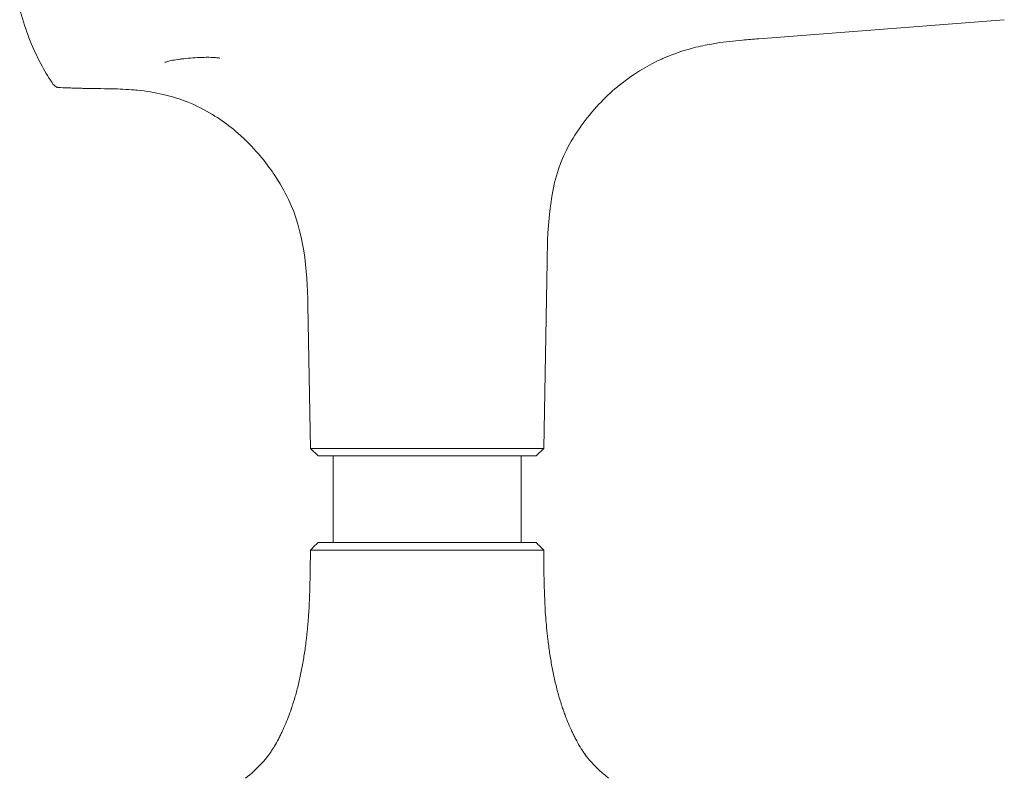
# Model space of a CAD drawing. Units: millimetres. Extents: x -796 to 22160, y 1323 to 11032.
# Drawn here: x 9206 to 9468, y 6903 to 7105 of the extents above; entities that cross this region are included whole.
import ezdxf

# ---------------------------------------------------------------- set-up
doc = ezdxf.new("R2010")
doc.units = ezdxf.units.MM
doc.layers.add('00', color=7, linetype='Continuous', lineweight=20)
doc.layers.add('Polly Chair', color=7, linetype='Continuous')

# ---------------------------------------------------------------- blocks, each defined once
blk = doc.blocks.new('POLLYACH4S_SIDE')
at = {"layer": '00'}
for p, q in [((77.08, -222.08), (142.4, -217.02)), ((19.9, -331.03), (20.77, -281.31)), ((-42.17, -331.03), (-42.83, -292.96)), ((-42.17, -331.03), (19.9, -331.03)), ((-40.13, -333.03), (-42.17, -331.03)), ((17.87, -333.03), (19.9, -331.03)), ((-40.13, -333.03), (17.87, -333.03)), ((-36.13, -333.03), (-36.13, -356.03)), ((13.87, -333.03), (13.87, -356.03)), ((-36.13, -358.04), (-36.13, -358.04)), ((13.87, -358.04), (13.87, -358.04)), ((-43.24, -381.65), (-43.24, -381.65)), ((20.97, -381.65), (20.97, -381.65))]:
    blk.add_line(p, q, dxfattribs=at)
at = {"layer": '00', "extrusion": (0, 0, -1)}
blk.add_ellipse((-102.01, -212.23), major_axis=(10.32, -33.15), ratio=0.499434, start_param=1.010612, end_param=1.187445, dxfattribs=at)
at = {"layer": '00'}
for points, knots in [([(-113.51, -229.41), (-114.96, -226.76), (-116.21, -223.99), (-117.24, -221.24), (-118.15, -218.8), (-118.89, -216.37), (-119.48, -214.07)], [0, 0, 0, 0, 0.4948589, 0.4948589, 0.4948589, 0.9344228, 0.9344228, 0.9344228, 0.9344228]), ([(72.73, -222.43), (70.44, -222.64), (68.17, -222.89), (65.91, -223.25), (65.27, -223.35), (64.64, -223.45), (64.01, -223.57), (62.38, -223.87), (60.76, -224.24), (59.15, -224.67), (56.92, -225.28), (54.71, -226.02), (52.53, -226.93), (52.12, -227.11), (51.7, -227.29), (51.29, -227.47), (49.54, -228.26), (47.81, -229.16), (46.12, -230.17), (44.04, -231.42), (42.01, -232.83), (40.08, -234.39), (39.88, -234.55), (39.69, -234.71), (39.49, -234.87), (37.76, -236.3), (36.11, -237.86), (34.56, -239.52), (32.83, -241.36), (31.22, -243.32), (29.77, -245.36), (29.76, -245.38), (29.74, -245.4), (29.72, -245.43), (28.29, -247.44), (27.02, -249.53), (25.92, -251.67)], [0, 0, 0, 0, 0.125, 0.125, 0.125, 0.159895, 0.159895, 0.159895, 0.25, 0.25, 0.25, 0.375, 0.375, 0.375, 0.398755, 0.398755, 0.398755, 0.5, 0.5, 0.5, 0.625, 0.625, 0.625, 0.63762, 0.63762, 0.63762, 0.75, 0.75, 0.75, 0.875, 0.875, 0.875, 0.876483, 0.876483, 0.876483, 1, 1, 1, 1]), ([(-80.91, -228.37), (-80.91, -228.37), (-80.91, -228.37), (-80.86, -228.34), (-80.8, -228.31), (-80.56, -228.23), (-80.35, -228.16), (-79.76, -228.01), (-79.32, -227.91), (-78.27, -227.72), (-77.61, -227.62), (-76.75, -227.5), (-76.58, -227.48), (-76.41, -227.46)], [0.1826016, 0.1826016, 0.1826016, 0.1826016, 0.2195678, 0.2195678, 0.3151709, 0.3151709, 0.4668895, 0.4668895, 0.6719111, 0.6719111, 0.9074524, 0.9074524, 0.9622868, 0.9622868, 0.9622868, 0.9622868]), ([(-76.41, -227.46), (-75.68, -227.37), (-74.88, -227.29), (-73.27, -227.16), (-72.43, -227.1), (-70.84, -227.04), (-70.06, -227.02), (-69.27, -227.02), (-69.17, -227.02), (-69.08, -227.02)], [0, 0, 0, 0, 0.2401257, 0.2401257, 0.486057, 0.486057, 0.733378, 0.733378, 0.7683333, 0.7683333, 0.7683333, 0.7683333]), ([(-69.08, -227.02), (-68.44, -227.03), (-67.88, -227.05), (-66.95, -227.12), (-66.57, -227.18), (-66.28, -227.24), (-66.22, -227.27), (-66.22, -227.27), (-66.22, -227.27), (-66.22, -227.27)], [0, 0, 0, 0, 0.2334454, 0.2334454, 0.4683611, 0.4683611, 0.5692374, 0.5692374, 0.5741892, 0.5741892, 0.5741892, 0.5741892]), ([(-110.55, -234.21), (-110.51, -234.27), (-110.47, -234.33), (-110.42, -234.38), (-110.37, -234.44), (-110.31, -234.5), (-110.25, -234.55), (-110.14, -234.66), (-110.01, -234.75), (-109.87, -234.82), (-109.74, -234.9), (-109.59, -234.96), (-109.44, -235), (-109.36, -235.02), (-109.29, -235.04), (-109.21, -235.05), (-109.13, -235.06), (-109.05, -235.06), (-108.98, -235.07)], [0, 0, 0, 0, 0.000218267, 0.000218267, 0.000218267, 0.000451556, 0.000451556, 0.000451556, 0.000919891, 0.000919891, 0.000919891, 0.001388287, 0.001388287, 0.001388287, 0.001621651, 0.001621651, 0.001621651, 0.001853365, 0.001853365, 0.001853365, 0.001853365]), ([(-101.32, -235.3), (-101.63, -235.3), (-101.94, -235.29), (-102.25, -235.28), (-102.41, -235.28), (-102.57, -235.28), (-102.73, -235.27), (-102.89, -235.27), (-103.05, -235.26), (-103.21, -235.26), (-103.35, -235.26), (-103.48, -235.25), (-103.62, -235.25), (-103.73, -235.24), (-103.83, -235.24), (-103.94, -235.24), (-104.05, -235.23), (-104.16, -235.23), (-104.26, -235.23), (-104.4, -235.22), (-104.53, -235.22), (-104.67, -235.21), (-104.83, -235.21), (-104.99, -235.2), (-105.15, -235.2), (-105.31, -235.19), (-105.47, -235.19), (-105.63, -235.18), (-105.85, -235.17), (-106.06, -235.17), (-106.28, -235.16), (-106.55, -235.15), (-106.82, -235.14), (-107.09, -235.13), (-107.72, -235.11), (-108.35, -235.09), (-108.98, -235.07)], [-0.008648849, -0.008648849, -0.008648849, -0.008648849, -0.007726216, -0.007726216, -0.007726216, -0.007241993, -0.007241993, -0.007241993, -0.006757765, -0.006757765, -0.006757765, -0.006354241, -0.006354241, -0.006354241, -0.006031419, -0.006031419, -0.006031419, -0.005708596, -0.005708596, -0.005708596, -0.005305067, -0.005305067, -0.005305067, -0.004820829, -0.004820829, -0.004820829, -0.00433659, -0.00433659, -0.00433659, -0.003690935, -0.003690935, -0.003690935, -0.002883866, -0.002883866, -0.002883866, -0.000993044, -0.000993044, -0.000993044, -0.000993044]), ([(-95, -235.39), (-96.27, -235.37), (-97.55, -235.35), (-98.83, -235.34), (-99.66, -235.33), (-100.49, -235.32), (-101.32, -235.3)], [0, 0, 0, 0, 0.6051556, 0.6051556, 0.6051556, 0.9999999, 0.9999999, 0.9999999, 0.9999999]), ([(-47.98, -264.82), (-49.09, -262.56), (-50.36, -260.35), (-51.79, -258.21), (-52.11, -257.73), (-52.43, -257.27), (-52.76, -256.8), (-53.93, -255.16), (-55.2, -253.57), (-56.55, -252.05), (-58.28, -250.11), (-60.14, -248.28), (-62.09, -246.63), (-62.46, -246.32), (-62.83, -246.01), (-63.21, -245.71), (-64.82, -244.43), (-66.48, -243.27), (-68.18, -242.24), (-70.28, -240.96), (-72.45, -239.87), (-74.64, -238.98), (-75, -238.83), (-75.35, -238.7), (-75.71, -238.56), (-77.56, -237.87), (-79.44, -237.31), (-81.33, -236.88), (-83.58, -236.36), (-85.85, -236), (-88.13, -235.77), (-88.43, -235.74), (-88.73, -235.71), (-89.03, -235.69), (-91.02, -235.52), (-93, -235.44), (-95, -235.39)], [0, 0, 0, 0, 0.125, 0.125, 0.125, 0.1525307, 0.1525307, 0.1525307, 0.25, 0.25, 0.25, 0.375, 0.375, 0.375, 0.3988486, 0.3988486, 0.3988486, 0.5, 0.5, 0.5, 0.625, 0.625, 0.625, 0.6451482, 0.6451482, 0.6451482, 0.75, 0.75, 0.75, 0.875, 0.875, 0.875, 0.8914443, 0.8914443, 0.8914443, 0.9999915, 0.9999915, 0.9999915, 0.9999915]), ([(-40.12, -356.03), (-40.12, -356.03), (-40.1, -356.03), (-39.3, -356.03), (-38.8, -356.03), (-35.82, -356.03), (-32.56, -356.03), (-31.64, -356.03)], [0, 0, 0, 0, 0.452365, 0.452365, 0.761565, 0.761565, 1.617678, 1.617678, 1.617678, 1.617678]), ([(-11.13, -356.03), (-12.64, -356.03), (-14.37, -356.03), (-18.49, -356.03), (-20.34, -356.03), (-27.53, -356.03), (-30.71, -356.03), (-31.64, -356.03)], [0.000003, 0.000003, 0.000003, 0.000003, 0.452368, 0.452368, 0.761572, 0.761572, 1.617351, 1.617351, 1.617351, 1.617351]), ([(-11.13, -356.03), (-9.63, -356.03), (-7.89, -356.03), (-3.77, -356.03), (-1.93, -356.03), (5.26, -356.03), (8.45, -356.03), (9.37, -356.03)], [0, 0, 0, 0, 0.452365, 0.452365, 0.761565, 0.761565, 1.617678, 1.617678, 1.617678, 1.617678]), ([(17.86, -356.03), (17.85, -356.03), (17.84, -356.03), (17.03, -356.03), (16.53, -356.03), (13.56, -356.03), (10.29, -356.03), (9.37, -356.03)], [0, 0, 0, 0, 0.452365, 0.452365, 0.761565, 0.761565, 1.617338, 1.617338, 1.617338, 1.617338]), ([(-33.08, -358.04), (-33.81, -358.04), (-34.5, -358.04), (-35.15, -358.04), (-35.24, -358.04), (-35.33, -358.04), (-35.41, -358.04), (-35.95, -358.04), (-36.46, -358.04), (-36.94, -358.04), (-36.95, -358.04), (-36.97, -358.04), (-36.98, -358.04), (-37.54, -358.04), (-38.06, -358.04), (-38.54, -358.04), (-38.54, -358.04), (-38.55, -358.04), (-38.56, -358.04), (-39.04, -358.04), (-39.48, -358.04), (-39.87, -358.04), (-40.27, -358.04), (-40.61, -358.04), (-40.91, -358.04), (-41.19, -358.04), (-41.43, -358.04), (-41.62, -358.04), (-41.62, -358.04), (-41.63, -358.04), (-41.63, -358.04), (-41.79, -358.04), (-41.92, -358.04), (-42.01, -358.04), (-42.02, -358.04), (-42.03, -358.04), (-42.04, -358.04), (-42.13, -358.04), (-42.16, -358.04), (-42.16, -358.04)], [0.0000005, 0.0000005, 0.0000005, 0.0000005, 0.125, 0.125, 0.125, 0.1415491, 0.1415491, 0.1415491, 0.2469728, 0.2469728, 0.2469728, 0.25, 0.25, 0.25, 0.373482, 0.373482, 0.373482, 0.375, 0.375, 0.375, 0.5, 0.5, 0.5, 0.6265332, 0.6265332, 0.6265332, 0.75, 0.75, 0.75, 0.7529897, 0.7529897, 0.7529897, 0.8583938, 0.8583938, 0.8583938, 0.875, 0.875, 0.875, 0.9999996, 0.9999996, 0.9999996, 0.9999996]), ([(-33.08, -358.04), (-32.36, -358.04), (-31.61, -358.04), (-30.83, -358.04), (-30.73, -358.04), (-30.63, -358.04), (-30.52, -358.04), (-29.86, -358.04), (-29.18, -358.04), (-28.48, -358.04), (-28.46, -358.04), (-28.44, -358.04), (-28.42, -358.04), (-27.59, -358.04), (-26.74, -358.04), (-25.85, -358.04), (-25.84, -358.04), (-25.83, -358.04), (-25.82, -358.04), (-24.93, -358.04), (-24, -358.04), (-23.05, -358.04), (-22.1, -358.04), (-21.13, -358.04), (-20.15, -358.04), (-19.19, -358.04), (-18.22, -358.04), (-17.23, -358.04), (-17.21, -358.04), (-17.18, -358.04), (-17.16, -358.04), (-16.32, -358.04), (-15.47, -358.04), (-14.62, -358.04), (-14.48, -358.04), (-14.35, -358.04), (-14.21, -358.04), (-13.19, -358.04), (-12.16, -358.04), (-11.13, -358.04)], [0.0000005, 0.0000005, 0.0000005, 0.0000005, 0.125, 0.125, 0.125, 0.1415491, 0.1415491, 0.1415491, 0.2469728, 0.2469728, 0.2469728, 0.25, 0.25, 0.25, 0.373482, 0.373482, 0.373482, 0.375, 0.375, 0.375, 0.5, 0.5, 0.5, 0.6265332, 0.6265332, 0.6265332, 0.75, 0.75, 0.75, 0.7529897, 0.7529897, 0.7529897, 0.8583938, 0.8583938, 0.8583938, 0.875, 0.875, 0.875, 0.9999995, 0.9999995, 0.9999995, 0.9999995]), ([(10.81, -358.04), (10.09, -358.04), (9.35, -358.04), (8.57, -358.04), (8.46, -358.04), (8.36, -358.04), (8.26, -358.04), (7.6, -358.04), (6.91, -358.04), (6.21, -358.04), (6.19, -358.04), (6.17, -358.04), (6.15, -358.04), (5.32, -358.04), (4.47, -358.04), (3.59, -358.04), (3.58, -358.04), (3.57, -358.04), (3.56, -358.04), (2.66, -358.04), (1.73, -358.04), (0.79, -358.04), (-0.17, -358.04), (-1.14, -358.04), (-2.12, -358.04), (-3.08, -358.04), (-4.05, -358.04), (-5.03, -358.04), (-5.06, -358.04), (-5.08, -358.04), (-5.11, -358.04), (-5.95, -358.04), (-6.79, -358.04), (-7.65, -358.04), (-7.79, -358.04), (-7.92, -358.04), (-8.06, -358.04), (-9.08, -358.04), (-10.11, -358.04), (-11.13, -358.04)], [0.0000005, 0.0000005, 0.0000005, 0.0000005, 0.125, 0.125, 0.125, 0.1415491, 0.1415491, 0.1415491, 0.2469728, 0.2469728, 0.2469728, 0.25, 0.25, 0.25, 0.373482, 0.373482, 0.373482, 0.375, 0.375, 0.375, 0.5, 0.5, 0.5, 0.6265332, 0.6265332, 0.6265332, 0.75, 0.75, 0.75, 0.7529897, 0.7529897, 0.7529897, 0.8583938, 0.8583938, 0.8583938, 0.875, 0.875, 0.875, 0.9999996, 0.9999996, 0.9999996, 0.9999996]), ([(10.81, -358.04), (11.54, -358.04), (12.24, -358.04), (12.89, -358.04), (12.97, -358.04), (13.06, -358.04), (13.14, -358.04), (13.68, -358.04), (14.19, -358.04), (14.67, -358.04), (14.69, -358.04), (14.7, -358.04), (14.71, -358.04), (15.27, -358.04), (15.79, -358.04), (16.27, -358.04), (16.28, -358.04), (16.28, -358.04), (16.29, -358.04), (16.77, -358.04), (17.22, -358.04), (17.61, -358.04), (18, -358.04), (18.35, -358.04), (18.64, -358.04), (18.93, -358.04), (19.16, -358.04), (19.35, -358.04), (19.36, -358.04), (19.36, -358.04), (19.37, -358.04), (19.53, -358.04), (19.65, -358.04), (19.74, -358.04), (19.75, -358.04), (19.77, -358.04), (19.78, -358.04), (19.86, -358.04), (19.89, -358.04), (19.89, -358.04)], [0.0000005, 0.0000005, 0.0000005, 0.0000005, 0.125, 0.125, 0.125, 0.1415491, 0.1415491, 0.1415491, 0.2469728, 0.2469728, 0.2469728, 0.25, 0.25, 0.25, 0.373482, 0.373482, 0.373482, 0.375, 0.375, 0.375, 0.5, 0.5, 0.5, 0.6265332, 0.6265332, 0.6265332, 0.75, 0.75, 0.75, 0.7529897, 0.7529897, 0.7529897, 0.8583938, 0.8583938, 0.8583938, 0.875, 0.875, 0.875, 0.9999996, 0.9999996, 0.9999996, 0.9999996]), ([(-42.66, -375.51), (-42.68, -375.9), (-42.71, -376.28), (-42.74, -376.66), (-42.76, -376.83), (-42.77, -376.99), (-42.79, -377.16), (-42.79, -377.2), (-42.79, -377.23), (-42.79, -377.27)], [0.2114485, 0.2114485, 0.2114485, 0.2114485, 0.22849767, 0.22849767, 0.22849767, 0.23609073, 0.23609073, 0.23609073, 0.23774048, 0.23774048, 0.23774048, 0.23774048]), ([(20.39, -375.51), (20.42, -375.9), (20.45, -376.28), (20.48, -376.66), (20.49, -376.83), (20.5, -376.99), (20.52, -377.16), (20.52, -377.2), (20.52, -377.23), (20.53, -377.27)], [0.2114485, 0.2114485, 0.2114485, 0.2114485, 0.22849767, 0.22849767, 0.22849767, 0.23609073, 0.23609073, 0.23609073, 0.23774048, 0.23774048, 0.23774048, 0.23774048]), ([(-42.79, -377.27), (-42.8, -377.39), (-42.82, -377.52), (-42.86, -378.03), (-42.9, -378.41), (-42.98, -379.27), (-43.03, -379.74), (-43.1, -380.45), (-43.13, -380.69), (-43.17, -381.05), (-43.18, -381.18), (-43.2, -381.36), (-43.21, -381.42), (-43.22, -381.51), (-43.22, -381.54), (-43.23, -381.58), (-43.23, -381.6), (-43.23, -381.62), (-43.23, -381.63), (-43.24, -381.64), (-43.24, -381.64), (-43.24, -381.65), (-43.24, -381.65), (-43.24, -381.65), (-43.24, -381.65), (-43.24, -381.65)], [0, 0, 0, 0, 0.0384329, 0.0384329, 0.1535668, 0.1535668, 0.2967458, 0.2967458, 0.3690099, 0.3690099, 0.4055649, 0.4055649, 0.4241438, 0.4241438, 0.4336735, 0.4336735, 0.4386382, 0.4386382, 0.441279, 0.441279, 0.4427044, 0.4427044, 0.4434658, 0.4434658, 0.4442594, 0.4442594, 0.4442594, 0.4442594]), ([(20.97, -381.65), (20.97, -381.65), (20.97, -381.65), (20.97, -381.65), (20.97, -381.64), (20.97, -381.64), (20.97, -381.63), (20.97, -381.62), (20.97, -381.61), (20.96, -381.59), (20.96, -381.57), (20.96, -381.52), (20.95, -381.48), (20.94, -381.35), (20.92, -381.24), (20.88, -380.84), (20.84, -380.54), (20.71, -379.24), (20.61, -378.24), (20.53, -377.27)], [0, 0, 0, 0, 0.0010435, 0.0010435, 0.0020967, 0.0020967, 0.0036969, 0.0036969, 0.0063917, 0.0063917, 0.0116304, 0.0116304, 0.0233663, 0.0233663, 0.0539951, 0.0539951, 0.1458563, 0.1458563, 0.4440872, 0.4440872, 0.4440872, 0.4440872]), ([(-43.24, -381.65), (-43.26, -381.81), (-43.28, -381.97), (-43.29, -382.13), (-43.37, -382.76), (-43.45, -383.38), (-43.54, -384), (-43.62, -384.61), (-43.71, -385.22), (-43.81, -385.83), (-44, -387.04), (-44.2, -388.23), (-44.42, -389.4), (-44.65, -390.57), (-44.89, -391.71), (-45.14, -392.83), (-45.4, -393.95), (-45.68, -395.05), (-45.97, -396.12), (-46.11, -396.64), (-46.26, -397.15), (-46.41, -397.66), (-46.42, -397.68), (-46.42, -397.7), (-46.43, -397.72), (-46.59, -398.24), (-46.75, -398.76), (-46.92, -399.28), (-46.96, -399.41), (-47, -399.53), (-47.04, -399.66), (-47.08, -399.79), (-47.13, -399.92), (-47.17, -400.04), (-47.19, -400.11), (-47.21, -400.17), (-47.23, -400.23), (-47.25, -400.29), (-47.27, -400.33), (-47.28, -400.38), (-47.32, -400.48), (-47.35, -400.59), (-47.39, -400.69), (-47.46, -400.89), (-47.53, -401.09), (-47.6, -401.29), (-47.68, -401.49), (-47.75, -401.69), (-47.82, -401.89), (-47.83, -401.91), (-47.84, -401.94), (-47.85, -401.96), (-48.13, -402.72), (-48.42, -403.46), (-48.72, -404.18), (-49.03, -404.91), (-49.35, -405.63), (-49.68, -406.32), (-49.82, -406.63), (-49.97, -406.94), (-50.13, -407.25), (-50.31, -407.61), (-50.49, -407.97), (-50.67, -408.32), (-51.01, -408.96), (-51.36, -409.57), (-51.71, -410.17), (-51.86, -410.41), (-52, -410.65), (-52.15, -410.88), (-52.34, -411.19), (-52.53, -411.49), (-52.73, -411.78), (-52.81, -411.9), (-52.89, -412.02), (-52.97, -412.14)], [0.3038149, 0.3038149, 0.3038149, 0.3038149, 0.3100174, 0.3100174, 0.3100174, 0.3346597, 0.3346597, 0.3346597, 0.3593019, 0.3593019, 0.3593019, 0.4085864, 0.4085864, 0.4085864, 0.4578708, 0.4578708, 0.4578708, 0.5071553, 0.5071553, 0.5071553, 0.5308174, 0.5308174, 0.5308174, 0.5317975, 0.5317975, 0.5317975, 0.5564398, 0.5564398, 0.5564398, 0.5626003, 0.5626003, 0.5626003, 0.5687609, 0.5687609, 0.5687609, 0.5718412, 0.5718412, 0.5718412, 0.5749215, 0.5749215, 0.5749215, 0.581082, 0.581082, 0.581082, 0.5934031, 0.5934031, 0.5934031, 0.6057242, 0.6057242, 0.6057242, 0.6072316, 0.6072316, 0.6072316, 0.6550087, 0.6550087, 0.6550087, 0.7042932, 0.7042932, 0.7042932, 0.7267327, 0.7267327, 0.7267327, 0.7535777, 0.7535777, 0.7535777, 0.8028621, 0.8028621, 0.8028621, 0.8229917, 0.8229917, 0.8229917, 0.8494317, 0.8494317, 0.8494317, 0.8602365, 0.8602365, 0.8602365, 0.8602365]), ([(20.97, -381.65), (20.99, -381.81), (21.01, -381.97), (21.03, -382.13), (21.1, -382.76), (21.19, -383.38), (21.27, -384), (21.36, -384.61), (21.45, -385.22), (21.54, -385.83), (21.73, -387.04), (21.93, -388.23), (22.16, -389.4), (22.38, -390.57), (22.62, -391.71), (22.88, -392.83), (23.13, -393.95), (23.41, -395.05), (23.71, -396.12), (23.85, -396.64), (23.99, -397.15), (24.14, -397.66), (24.15, -397.68), (24.16, -397.7), (24.16, -397.72), (24.32, -398.24), (24.48, -398.76), (24.65, -399.28), (24.69, -399.41), (24.73, -399.53), (24.77, -399.66), (24.82, -399.79), (24.86, -399.92), (24.9, -400.04), (24.92, -400.11), (24.95, -400.17), (24.97, -400.23), (24.98, -400.29), (25, -400.33), (25.02, -400.38), (25.05, -400.48), (25.09, -400.59), (25.12, -400.69), (25.2, -400.89), (25.27, -401.09), (25.34, -401.29), (25.41, -401.49), (25.48, -401.69), (25.56, -401.89), (25.56, -401.91), (25.57, -401.94), (25.58, -401.96), (25.87, -402.72), (26.16, -403.46), (26.46, -404.18), (26.77, -404.91), (27.08, -405.63), (27.41, -406.32), (27.56, -406.63), (27.71, -406.94), (27.86, -407.25), (28.04, -407.61), (28.22, -407.97), (28.41, -408.32), (28.75, -408.96), (29.09, -409.57), (29.45, -410.17), (29.59, -410.41), (29.73, -410.65), (29.88, -410.88), (30.07, -411.19), (30.27, -411.49), (30.46, -411.78), (30.54, -411.9), (30.62, -412.02), (30.7, -412.14)], [0.3038149, 0.3038149, 0.3038149, 0.3038149, 0.3100174, 0.3100174, 0.3100174, 0.3346597, 0.3346597, 0.3346597, 0.3593019, 0.3593019, 0.3593019, 0.4085864, 0.4085864, 0.4085864, 0.4578708, 0.4578708, 0.4578708, 0.5071553, 0.5071553, 0.5071553, 0.5308174, 0.5308174, 0.5308174, 0.5317975, 0.5317975, 0.5317975, 0.5564398, 0.5564398, 0.5564398, 0.5626003, 0.5626003, 0.5626003, 0.5687609, 0.5687609, 0.5687609, 0.5718412, 0.5718412, 0.5718412, 0.5749215, 0.5749215, 0.5749215, 0.581082, 0.581082, 0.581082, 0.5934031, 0.5934031, 0.5934031, 0.6057242, 0.6057242, 0.6057242, 0.6072316, 0.6072316, 0.6072316, 0.6550087, 0.6550087, 0.6550087, 0.7042932, 0.7042932, 0.7042932, 0.7267327, 0.7267327, 0.7267327, 0.7535777, 0.7535777, 0.7535777, 0.8028621, 0.8028621, 0.8028621, 0.8229917, 0.8229917, 0.8229917, 0.8494317, 0.8494317, 0.8494317, 0.8602365, 0.8602365, 0.8602365, 0.8602365]), ([(-52.86, -411.98), (-52.86, -411.98), (-52.86, -411.98), (-52.87, -412), (-52.89, -412.03), (-52.98, -412.16), (-53.06, -412.28), (-53.34, -412.66), (-53.56, -412.96), (-54.28, -413.85), (-54.83, -414.48), (-56.55, -416.28), (-57.87, -417.47), (-59.43, -418.73)], [0.67147, 0.67147, 0.67147, 0.67147, 0.686858, 0.686858, 0.757134, 0.757134, 0.882243, 0.882243, 1.095702, 1.095702, 1.492561, 1.492561, 2.283891, 2.283891, 2.283891, 2.283891]), ([(-52.97, -412.14), (-53.02, -412.22), (-53.09, -412.31), (-53.34, -412.66), (-53.56, -412.96), (-54.28, -413.85), (-54.83, -414.48), (-56.55, -416.28), (-57.87, -417.47), (-59.43, -418.73)], [0.786668, 0.786668, 0.786668, 0.786668, 0.882243, 0.882243, 1.095702, 1.095702, 1.492561, 1.492561, 2.283891, 2.283891, 2.283891, 2.283891]), ([(37.16, -418.73), (34.77, -416.8), (32.83, -414.89), (31.1, -412.7), (30.8, -412.28), (30.63, -412.03), (30.6, -412), (30.59, -411.98), (30.59, -411.98), (30.59, -411.98)], [0, 0, 0, 0, 1.214667, 1.214667, 1.521059, 1.521059, 1.592609, 1.592609, 1.608927, 1.608927, 1.608927, 1.608927]), ([(37.16, -418.73), (34.77, -416.8), (32.83, -414.89), (31.13, -412.74), (30.86, -412.36), (30.7, -412.14)], [0, 0, 0, 0, 1.214667, 1.214667, 1.493718, 1.493718, 1.493718, 1.493718])]:
    blk.add_open_spline(points, degree=3, knots=knots, dxfattribs=at)
for points in [[(77.08, -222.08), (75.63, -222.19), (74.18, -222.3), (72.73, -222.43)], [(25.92, -251.67), (21.5, -260.2), (20.94, -271.39), (20.77, -281.31)], [(-42.83, -292.96), (-43, -283.54), (-43.94, -273.1), (-47.98, -264.82)], [(-40.12, -356.03), (-40.8, -356.7), (-41.48, -357.37), (-42.16, -358.04)], [(17.86, -356.03), (18.54, -356.7), (19.21, -357.37), (19.89, -358.04)], [(-42.66, -375.51), (-42.24, -369.7), (-42.22, -363.87), (-42.16, -358.04)], [(20.39, -375.51), (19.97, -369.7), (19.95, -363.87), (19.89, -358.04)], [(33.97, -416.15), (33.97, -416.15), (33.97, -416.15), (33.97, -416.15)]]:
    blk.add_open_spline(points, degree=3, dxfattribs=at)

msp = doc.modelspace()

# ---------------------------------------------------------------- block references
at = {"layer": 'Polly Chair'}
msp.add_blockref('POLLYACH4S_SIDE', (9325.95, 7321.84), dxfattribs=at)

doc.saveas('drawing.dxf')
